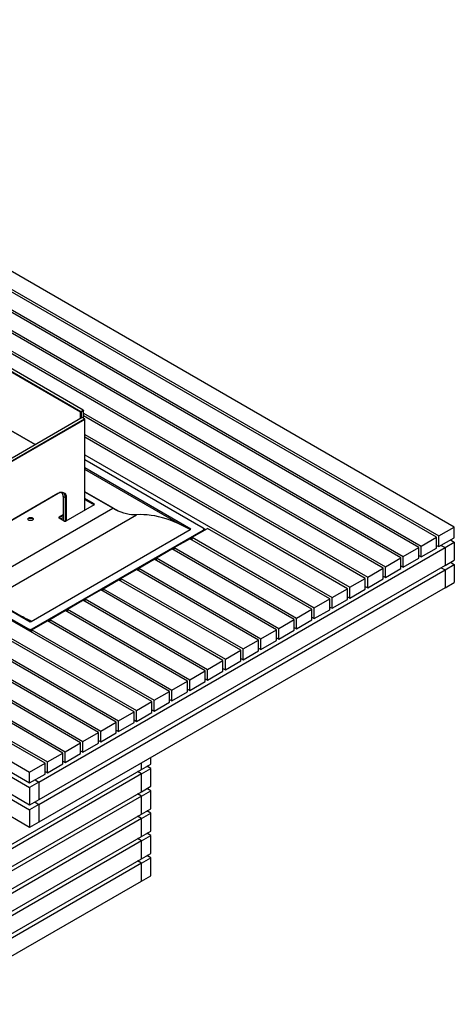
# Model space of a CAD drawing. Units: millimetres. Extents: x 1250 to 7023, y 1224 to 5027.
# Drawn here: x 6229 to 7023, y 1234 to 3034 of the extents above; entities that cross this region are included whole.
import ezdxf

# ---------------------------------------------------------------- set-up
doc = ezdxf.new("R2010")
doc.units = ezdxf.units.MM

msp = doc.modelspace()

# ---------------------------------------------------------------- linework, layer by layer
for p, q in [((7023.2, 2106.5), (5416.6, 3033.9)), ((6990.6, 2087.7), (5384.1, 3015.1)), ((5388.3, 3017.6), (6994.9, 2090.1)), ((6958.1, 2068.9), (5351.6, 2996.4)), ((5355.8, 2998.8), (6962.4, 2071.4)), ((6925.6, 2050.1), (5319, 2977.6)), ((5323.3, 2980), (6929.8, 2052.6)), ((6893.1, 2031.4), (5286.5, 2958.8)), ((5290.8, 2961.3), (6897.3, 2033.8)), ((6339.7, 2316.5), (5577.4, 2756.5)), ((5578.1, 2757.7), (6340.4, 2317.7)), ((6344.6, 2320.1), (5582.3, 2760.2)), ((6470.2, 1787.3), (4863.7, 2714.7)), ((6437.7, 1768.5), (4831.1, 2695.9)), ((4835.4, 2698.4), (6441.9, 1770.9)), ((6405.2, 1749.7), (4798.6, 2677.1)), ((4802.9, 2679.6), (6409.4, 1752.2)), ((6372.6, 1730.9), (4766.1, 2658.4)), ((4770.3, 2660.8), (6376.9, 1733.4)), ((6340.1, 1712.2), (4733.6, 2639.6)), ((4737.8, 2642), (6344.3, 1714.6)), ((6307.6, 1693.4), (4701, 2620.8)), ((4705.3, 2623.3), (6311.8, 1695.8)), ((5626.2, 2621.4), (6256.9, 2257.3)), ((6256.9, 2257.3), (5626.9, 2621)), ((6275.1, 1674.6), (4668.5, 2602)), ((4672.7, 2604.5), (6279.3, 1677)), ((4640.2, 2585.7), (6246.8, 1658.3)), ((6251, 1914.6), (5091.4, 2584.1)), ((5099.2, 2581.3), (6244.6, 1920.1)), ((5099.2, 2580.4), (6244.6, 1919.2)), ((5121.5, 2583.4), (6248.1, 1933)), ((6248.6, 1933.3), (5122.4, 2583.5)), ((4640.2, 2566.1), (6246.8, 1638.7)), ((4640.2, 2557.9), (6246.8, 1630.5)), ((6246.8, 1597.8), (4640.2, 2525.3)), ((4640.2, 2517.1), (6246.8, 1589.7)), ((6246.8, 1557), (4640.2, 2484.5)), ((6342.9, 2306.9), (6103.9, 2169)), ((6108.2, 2166.5), (6347.2, 2304.5)), ((6340.4, 2317.7), (6339.7, 2316.5)), ((6341.1, 2316.5), (6339.7, 2316.5)), ((6339.7, 2305.1), (6339.7, 2316.5)), ((6340.4, 2317.7), (6344.6, 2320.1)), ((6341.1, 2316.5), (6340.4, 2317.7)), ((6345.3, 2318.9), (6341.1, 2316.5)), ((6341.1, 2316.5), (6341.1, 2305.9)), ((6347.2, 2304.5), (6342.9, 2306.9)), ((6344.6, 2320.1), (6345.3, 2318.9)), ((6345.3, 2319.7), (6344.6, 2320.1)), ((6345.3, 2319.7), (6345.3, 2318.9)), ((6345.3, 2305.5), (6345.3, 2318.9)), ((6345.3, 2314.9), (6864.8, 2015)), ((6860.5, 2012.6), (6345.3, 2310)), ((6347.9, 2303.3), (6347.2, 2304.5)), ((6347.9, 2304.1), (6347.2, 2304.5)), ((6347.9, 2303.3), (6347.9, 2304.1)), ((6347.9, 2303.3), (6108.9, 2165.3)), ((6347.9, 2137.6), (6347.9, 2303.3)), ((6347.9, 2275.9), (6832.3, 1996.3)), ((6828, 1993.8), (6347.9, 2271)), ((6347.9, 2238.3), (6799.7, 1977.5)), ((6564.2, 2104.6), (6347.9, 2229.5)), ((6541.8, 2102.6), (6347.9, 2214.6)), ((6521.8, 2111.4), (6347.9, 2211.8)), ((6298.4, 2167.7), (6157.6, 2086.5)), ((6157.7, 2086.5), (6299.1, 2168.1)), ((6298.4, 2167.7), (6299.1, 2168.1)), ((6306.9, 2168.3), (6304.5, 2169.6)), ((6305.7, 2169.6), (6305.7, 2168.9)), ((6312.5, 2159.6), (6308.3, 2162)), ((6308.3, 2162), (6308.3, 2118.5)), ((6399.2, 2141.5), (6347.9, 2171.1)), ((6398.9, 2140.9), (6347.9, 2170.3)), ((6312.5, 2159.6), (6313.9, 2159.6)), ((6312.5, 2117.2), (6312.5, 2159.6)), ((6364.6, 2147.2), (6313, 2117.4)), ((6313.9, 2159.6), (6313.9, 2118)), ((6364.6, 2148.8), (6347.9, 2158.5)), ((6364.6, 2147.9), (6347.9, 2157.5)), ((6347.9, 2156.8), (6364.5, 2147.2)), ((6364.6, 2147.9), (6364.6, 2148.8)), ((6144, 1993.7), (6398.9, 2140.9)), ((6176.1, 1975.2), (6442.2, 2128.9)), ((6308.3, 2128.6), (6300.9, 2124.3)), ((6308.3, 2127.6), (6300.9, 2123.4)), ((6300.9, 2124.3), (6300.9, 2123.4)), ((6303.5, 2121.2), (6308.3, 2123.9)), ((6399.2, 2141.5), (6410.1, 2135.2)), ((6408, 2136.2), (6408, 2136.4)), ((6300.6, 2123), (6300.6, 2123.1)), ((6310.1, 2117.4), (6300.9, 2122.7)), ((6994.9, 2090.1), (7023.2, 2106.5)), ((7023.2, 2086.9), (7023.2, 2106.5)), ((6249.7, 1933.9), (6540.3, 2101.7)), ((6251.6, 1920.1), (6564.2, 2100.6)), ((6564.2, 2099.6), (6251.6, 1919.2)), ((6540.3, 2101.7), (6541.8, 2102.6)), ((6543.8, 2087.7), (6572, 2104)), ((6564.2, 2099.6), (6564.2, 2100.6)), ((6565, 2104), (6568.5, 2102)), ((6565.7, 2101.6), (6565.7, 2102.6)), ((6795.5, 1975), (6572, 2104)), ((6994.9, 2070.6), (6994.9, 2090.1)), ((6511.2, 2068.9), (6539.5, 2085.2)), ((6535.9, 2083.2), (6536, 2083.2)), ((6763, 1956.3), (6539.5, 2085.2)), ((6543.8, 2083.6), (6540.1, 2085.7)), ((6543.8, 2087.7), (6767.2, 1958.7)), ((6543.8, 2083.6), (6543.8, 2087.7)), ((6962.4, 2071.4), (6990.6, 2087.7)), ((6962.4, 2051.8), (6962.4, 2071.4)), ((6990.6, 2068.1), (6990.6, 2087.7)), ((6990.6, 2073), (6994.9, 2070.6)), ((6994.9, 2070.6), (7023.2, 2086.9)), ((6999.1, 2073), (7006.2, 2068.9)), ((7006.2, 2068.9), (7023.2, 2078.7)), ((7016.1, 2082.8), (7023.2, 2078.7)), ((7023.2, 2078.7), (7023.2, 2046.1)), ((6263.7, 1640.3), (7006.2, 2068.9)), ((6478.7, 2050.1), (6507, 2066.5)), ((6503.4, 2064.5), (6503.4, 2064.4)), ((6730.4, 1937.5), (6507, 2066.5)), ((6511.2, 2064.8), (6507.6, 2066.9)), ((6511.2, 2068.9), (6734.7, 1939.9)), ((6511.2, 2064.8), (6511.2, 2068.9)), ((6929.8, 2052.6), (6958.1, 2068.9)), ((6929.8, 2033), (6929.8, 2052.6)), ((6958.1, 2049.3), (6958.1, 2068.9)), ((6958.1, 2054.2), (6962.4, 2051.8)), ((6962.4, 2051.8), (6990.6, 2068.1)), ((7006.2, 2068.9), (7006.2, 2036.3)), ((7006.2, 2036.3), (6263.7, 1607.6)), ((6446.2, 2031.4), (6474.5, 2047.7)), ((6470.8, 2045.7), (6470.9, 2045.7)), ((6697.9, 1918.7), (6474.5, 2047.7)), ((6478.7, 2046.1), (6475.1, 2048.1)), ((6478.7, 2050.1), (6702.1, 1921.2)), ((6478.7, 2046.1), (6478.7, 2050.1)), ((6897.3, 2033.8), (6925.6, 2050.1)), ((6925.6, 2030.5), (6925.6, 2050.1)), ((6925.6, 2035.4), (6929.8, 2033)), ((6929.8, 2033), (6958.1, 2049.3)), ((7006.2, 2036.3), (7023.2, 2046.1)), ((7006.2, 2028.1), (7023.2, 2037.9)), ((7016.1, 2042), (7023.2, 2037.9)), ((7023.2, 2037.9), (7023.2, 2005.2)), ((6263.7, 1599.5), (7006.2, 2028.1)), ((6413.6, 2012.6), (6441.9, 2028.9)), ((6438.3, 2026.9), (6438.4, 2026.9)), ((6665.4, 1899.9), (6441.9, 2028.9)), ((6446.2, 2027.3), (6442.6, 2029.4)), ((6446.2, 2031.4), (6669.6, 1902.4)), ((6446.2, 2027.3), (6446.2, 2031.4)), ((6864.8, 2015), (6893.1, 2031.4)), ((6893.1, 2011.8), (6893.1, 2031.4)), ((6893.1, 2016.7), (6897.3, 2014.2)), ((6897.3, 2014.2), (6897.3, 2033.8)), ((6897.3, 2014.2), (6925.6, 2030.5)), ((6999.1, 2032.2), (7006.2, 2028.1)), ((7006.2, 2028.1), (7006.2, 1995.4)), ((6381.1, 1993.8), (6409.4, 2010.1)), ((6405.8, 2008.1), (6405.9, 2008.1)), ((6632.8, 1881.1), (6409.4, 2010.1)), ((6413.6, 2008.5), (6410, 2010.6)), ((6413.6, 2012.6), (6637.1, 1883.6)), ((6413.6, 2008.5), (6413.6, 2012.6)), ((6832.3, 1996.3), (6860.5, 2012.6)), ((6860.5, 1993), (6860.5, 2012.6)), ((6860.5, 1997.9), (6864.8, 1995.4)), ((6864.8, 1995.4), (6864.8, 2015)), ((6864.8, 1995.4), (6893.1, 2011.8)), ((7006.2, 1995.4), (7023.2, 2005.2)), ((7006.2, 1995.4), (6263.7, 1566.8)), ((6348.6, 1975), (6376.9, 1991.4)), ((6373.3, 1989.4), (6373.3, 1989.3)), ((6600.3, 1862.4), (6376.9, 1991.4)), ((6381.1, 1989.7), (6377.5, 1991.8)), ((6381.1, 1993.8), (6604.6, 1864.8)), ((6381.1, 1989.7), (6381.1, 1993.8)), ((6799.7, 1977.5), (6828, 1993.8)), ((6828, 1974.2), (6828, 1993.8)), ((6832.3, 1976.7), (6832.3, 1996.3)), ((6832.3, 1976.7), (6860.5, 1993)), ((6316.1, 1956.3), (6344.3, 1972.6)), ((6340.7, 1970.6), (6340.8, 1970.5)), ((6567.8, 1843.6), (6344.3, 1972.6)), ((6348.6, 1971), (6345, 1973)), ((6348.6, 1975), (6572, 1846)), ((6348.6, 1971), (6348.6, 1975)), ((6767.2, 1958.7), (6795.5, 1975)), ((6795.5, 1955.4), (6795.5, 1975)), ((6799.7, 1957.9), (6799.7, 1977.5)), ((6799.7, 1957.9), (6828, 1974.2)), ((6828, 1979.1), (6832.3, 1976.7)), ((6283.5, 1937.5), (6311.8, 1953.8)), ((6308.2, 1951.8), (6308.3, 1951.8)), ((6535.3, 1824.8), (6311.8, 1953.8)), ((6316.1, 1952.2), (6312.5, 1954.3)), ((6316.1, 1956.3), (6539.5, 1827.3)), ((6316.1, 1952.2), (6316.1, 1956.3)), ((6734.7, 1939.9), (6763, 1956.3)), ((6763, 1936.7), (6763, 1956.3)), ((6767.2, 1939.1), (6767.2, 1958.7)), ((6767.2, 1939.1), (6795.5, 1955.4)), ((6795.5, 1960.3), (6799.7, 1957.9)), ((6215.4, 1936), (6235.2, 1924.6)), ((6248.1, 1933), (6249.7, 1933.9)), ((6251, 1918.7), (6279.3, 1935)), ((6275.7, 1933), (6275.8, 1933)), ((6502.7, 1806), (6279.3, 1935)), ((6283.5, 1933.4), (6279.9, 1935.5)), ((6283.5, 1937.5), (6507, 1808.5)), ((6283.5, 1933.4), (6283.5, 1937.5)), ((6702.1, 1921.2), (6730.4, 1937.5)), ((6730.4, 1917.9), (6730.4, 1937.5)), ((6734.7, 1920.3), (6734.7, 1939.9)), ((6734.7, 1920.3), (6763, 1936.7)), ((6763, 1941.6), (6767.2, 1939.1)), ((6244.6, 1919.2), (6244.6, 1920.1)), ((6251, 1918.7), (6474.5, 1789.7)), ((6251, 1914.6), (6251, 1918.7)), ((6251.6, 1920.1), (6251.6, 1919.2)), ((6669.6, 1902.4), (6697.9, 1918.7)), ((6697.9, 1899.1), (6697.9, 1918.7)), ((6702.1, 1901.6), (6702.1, 1921.2)), ((6702.1, 1901.6), (6730.4, 1917.9)), ((6730.4, 1922.8), (6734.7, 1920.3)), ((6637.1, 1883.6), (6665.4, 1899.9)), ((6665.4, 1880.3), (6665.4, 1899.9)), ((6669.6, 1882.8), (6669.6, 1902.4)), ((6669.6, 1882.8), (6697.9, 1899.1)), ((6697.9, 1904), (6702.1, 1901.6)), ((6604.6, 1864.8), (6632.8, 1881.1)), ((6632.8, 1861.6), (6632.8, 1881.1)), ((6637.1, 1864), (6637.1, 1883.6)), ((6637.1, 1864), (6665.4, 1880.3)), ((6665.4, 1885.2), (6669.6, 1882.8)), ((6572, 1846), (6600.3, 1862.4)), ((6600.3, 1842.8), (6600.3, 1862.4)), ((6604.6, 1845.2), (6604.6, 1864.8)), ((6604.6, 1845.2), (6632.8, 1861.6)), ((6632.8, 1866.4), (6637.1, 1864)), ((6539.5, 1827.3), (6567.8, 1843.6)), ((6567.8, 1824), (6567.8, 1843.6)), ((6572, 1826.4), (6572, 1846)), ((6572, 1826.4), (6600.3, 1842.8)), ((6600.3, 1847.7), (6604.6, 1845.2)), ((6507, 1808.5), (6535.3, 1824.8)), ((6535.3, 1805.2), (6535.3, 1824.8)), ((6539.5, 1807.7), (6539.5, 1827.3)), ((6539.5, 1807.7), (6567.8, 1824)), ((6567.8, 1828.9), (6572, 1826.4)), ((6474.5, 1789.7), (6502.7, 1806)), ((6502.7, 1786.4), (6502.7, 1806)), ((6507, 1788.9), (6507, 1808.5)), ((6507, 1788.9), (6535.3, 1805.2)), ((6535.3, 1810.1), (6539.5, 1807.7)), ((6441.9, 1770.9), (6470.2, 1787.3)), ((6470.2, 1767.7), (6470.2, 1787.3)), ((6474.5, 1770.1), (6474.5, 1789.7)), ((6474.5, 1770.1), (6502.7, 1786.4)), ((6502.7, 1791.3), (6507, 1788.9)), ((6409.4, 1752.2), (6437.7, 1768.5)), ((6437.7, 1748.9), (6437.7, 1768.5)), ((6441.9, 1751.3), (6441.9, 1770.9)), ((6441.9, 1751.3), (6470.2, 1767.7)), ((6470.2, 1772.6), (6474.5, 1770.1)), ((6376.9, 1733.4), (6405.2, 1749.7)), ((6405.2, 1730.1), (6405.2, 1749.7)), ((6409.4, 1732.6), (6409.4, 1752.2)), ((6409.4, 1732.6), (6437.7, 1748.9)), ((6437.7, 1753.8), (6441.9, 1751.3)), ((6344.3, 1714.6), (6372.6, 1730.9)), ((6372.6, 1711.3), (6372.6, 1730.9)), ((6376.9, 1713.8), (6376.9, 1733.4)), ((6376.9, 1713.8), (6405.2, 1730.1)), ((6405.2, 1735), (6409.4, 1732.6)), ((6311.8, 1695.8), (6340.1, 1712.2)), ((6340.1, 1692.6), (6340.1, 1712.2)), ((6344.3, 1695), (6344.3, 1714.6)), ((6344.3, 1695), (6372.6, 1711.3)), ((6372.6, 1716.2), (6376.9, 1713.8)), ((6279.3, 1677), (6307.6, 1693.4)), ((6307.6, 1673.8), (6307.6, 1693.4)), ((6311.8, 1676.2), (6311.8, 1695.8)), ((6311.8, 1676.2), (6340.1, 1692.6)), ((6340.1, 1697.5), (6344.3, 1695)), ((6246.8, 1658.3), (6275.1, 1674.6)), ((6275.1, 1655), (6275.1, 1674.6)), ((6279.3, 1657.4), (6279.3, 1677)), ((6307.6, 1678.7), (6311.8, 1676.2)), ((6451.1, 1663.5), (6451.1, 1675)), ((6468.1, 1673.3), (6468.1, 1684.8)), ((6060.8, 1438.2), (6451.1, 1663.5)), ((6246.8, 1638.7), (6246.8, 1658.3)), ((6275.1, 1659.9), (6279.3, 1657.4)), ((6279.3, 1657.4), (6307.6, 1673.8)), ((6451.1, 1655.3), (6444, 1659.4)), ((6451.1, 1663.5), (6468.1, 1673.3)), ((6451.1, 1655.3), (6468.1, 1665.1)), ((6468.1, 1665.1), (6461, 1669.2)), ((6468.1, 1632.5), (6468.1, 1665.1)), ((6451.1, 1655.3), (6060.8, 1430)), ((6246.8, 1638.7), (6275.1, 1655)), ((6263.7, 1640.3), (6246.8, 1630.5)), ((6256.7, 1644.4), (6263.7, 1640.3)), ((6263.7, 1640.3), (6263.7, 1607.6)), ((6451.1, 1622.7), (6451.1, 1655.3)), ((6060.8, 1397.3), (6451.1, 1622.7)), ((6246.8, 1630.5), (6246.8, 1597.8)), ((6451.1, 1622.7), (6468.1, 1632.5)), ((6451.1, 1614.5), (6468.1, 1624.3)), ((6468.1, 1624.3), (6461, 1628.4)), ((6468.1, 1591.6), (6468.1, 1624.3)), ((6451.1, 1614.5), (6060.8, 1389.2)), ((6263.7, 1607.6), (6246.8, 1597.8)), ((6256.7, 1603.6), (6263.7, 1599.5)), ((6451.1, 1614.5), (6444, 1618.6)), ((6451.1, 1581.8), (6451.1, 1614.5)), ((6263.7, 1599.5), (6246.8, 1589.7)), ((6246.8, 1589.7), (6246.8, 1557)), ((6263.7, 1599.5), (6263.7, 1566.8)), ((6451.1, 1581.8), (6468.1, 1591.6)), ((6468.1, 1583.5), (6461, 1587.5)), ((6060.8, 1356.5), (6451.1, 1581.8)), ((6451.1, 1573.7), (6060.8, 1348.3)), ((6263.7, 1566.8), (6246.8, 1557)), ((6451.1, 1573.7), (6444, 1577.7)), ((6451.1, 1573.7), (6468.1, 1583.5)), ((6451.1, 1541), (6451.1, 1573.7)), ((6468.1, 1550.8), (6468.1, 1583.5)), ((6451.1, 1541), (6468.1, 1550.8)), ((6060.8, 1315.7), (6451.1, 1541)), ((6451.1, 1532.8), (6060.8, 1307.5)), ((6451.1, 1532.8), (6444, 1536.9)), ((6451.1, 1532.8), (6468.1, 1542.6)), ((6451.1, 1500.2), (6451.1, 1532.8)), ((6468.1, 1542.6), (6461, 1546.7)), ((6468.1, 1510), (6468.1, 1542.6)), ((6060.8, 1274.8), (6451.1, 1500.2)), ((6451.1, 1492), (6444, 1496.1)), ((6451.1, 1500.2), (6468.1, 1510)), ((6451.1, 1492), (6468.1, 1501.8)), ((6468.1, 1501.8), (6461, 1505.9)), ((6468.1, 1469.1), (6468.1, 1501.8)), ((6451.1, 1492), (6060.8, 1266.7)), ((6451.1, 1459.4), (6451.1, 1492)), ((6060.8, 1234), (6451.1, 1459.4)), ((6451.1, 1459.4), (6468.1, 1469.1))]:
    msp.add_line(p, q)
at = {"flags": 128}
for points in [[(6312.5, 2159.6), (6312.4, 2161.8), (6311.9, 2163.8), (6311.2, 2165.6), (6310.3, 2167.1), (6309.1, 2168.3), (6307.6, 2169.1), (6306, 2169.5), (6304.2, 2169.6), (6302.3, 2169.4), (6300.4, 2168.7), (6298.4, 2167.7)], [(6299.1, 2168.1), (6301, 2169.1), (6302.9, 2169.8), (6304.8, 2170.1), (6306.5, 2170.1), (6308.1, 2169.8), (6309.6, 2169.2), (6310.9, 2168.2), (6311.9, 2167), (6312.8, 2165.5), (6313.4, 2163.7), (6313.8, 2161.7), (6313.9, 2159.6)], [(6365, 2147.5), (6364.8, 2147.7), (6364.6, 2147.9)], [(6252.1, 2119.1), (6251, 2118.6), (6249.7, 2118.3), (6248.4, 2118.2), (6247, 2118.4), (6245.8, 2118.7), (6244.8, 2119.2), (6244, 2119.9), (6243.6, 2120.6), (6243.6, 2121.4), (6243.9, 2122.2), (6244.6, 2122.9), (6245.5, 2123.4), (6246.7, 2123.8), (6248, 2124), (6249.4, 2124), (6250.7, 2123.7), (6251.8, 2123.3), (6252.7, 2122.7), (6253.3, 2122), (6253.5, 2121.2), (6253.4, 2120.4), (6252.9, 2119.7), (6252.1, 2119.1)], [(6442.2, 2128.9), (6437.8, 2128.8), (6433.2, 2129), (6428.5, 2129.6), (6423.7, 2130.6), (6418.8, 2132), (6413.9, 2133.7), (6408.9, 2135.7), (6403.9, 2138.1), (6398.9, 2140.9)], [(6540.3, 2101.7), (6533, 2105.8), (6525.7, 2109.5), (6518.4, 2113), (6511.1, 2116.1), (6503.9, 2118.9), (6496.7, 2121.3), (6489.6, 2123.5), (6482.6, 2125.3), (6475.6, 2126.7), (6468.7, 2127.8), (6461.9, 2128.6), (6455.3, 2129), (6448.7, 2129.1), (6442.2, 2128.9)], [(6243.6, 2120.6), (6243.9, 2121.2), (6244.6, 2121.9), (6245.5, 2122.4), (6246.7, 2122.8), (6248, 2123), (6249.4, 2123), (6250.7, 2122.8), (6251.8, 2122.3), (6252.7, 2121.7), (6253.3, 2121), (6253.5, 2120.6)], [(6300.9, 2123.4), (6300.7, 2123.2), (6300.5, 2123)], [(6248.8, 1933.4), (6242.4, 1937), (6240.5, 1938)]]:
    msp.add_lwpolyline(points, dxfattribs=at)
for centre, radius, start, end in [((6296.7, 2162.7), 11.5, 356.6985, 36.5286), ((6364.3, 2148), 0.873, 290.7834, 69.2166), ((6301.2, 2123.5), 0.873, 110.7834, 249.2166), ((6398.5, 2141.5), 0.768, 302.6055, 357.3945), ((6397.2, 2142.3), 2.91, 323.073, 336.9793), ((6298.5, 2120.4), 3.86, 28.0808, 50.9004), ((6311.5, 2120.1), 3.07, 242.6097, 297.3903), ((6563.4, 2102.6), 2.18, 290.7834, 69.2166), ((6563.1, 2101.9), 2.51, 294.3747, 354.3052), ((6125.6, 1719.7), 247.5, 59.9278, 65.3017), ((6248.1, 1927), 7.69, 242.6097, 297.3903), ((6248.1, 1926), 7.69, 242.6097, 297.3903)]:
    msp.add_arc(centre, radius, start, end)

doc.saveas('drawing.dxf')
